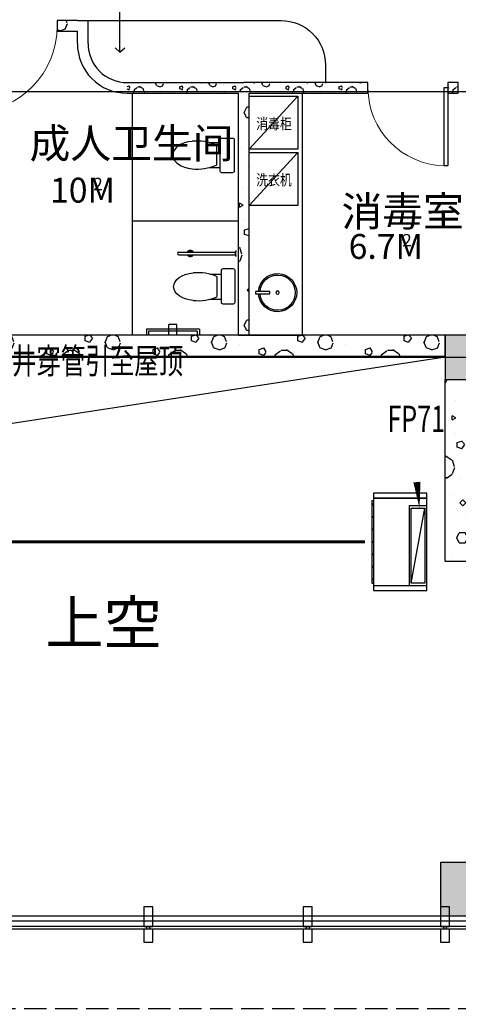
# Model space of a CAD drawing. Extents: x 1007327 to 1426592, y 191246 to 331954.
# Drawn here: x 1196091 to 1201043, y 203882 to 214991 of the extents above; entities that cross this region are included whole.
import ezdxf

# ---------------------------------------------------------------- set-up
doc = ezdxf.new("R2010")
doc.units = 0
doc.header["$LTSCALE"] = 1000
doc.header["$MEASUREMENT"] = 0
doc.linetypes.add('DASH', pattern=[0.35, 0.25, -0.1])
for name, color, linetype in [('DIM_SYMB', 3, 'Continuous'), ('EQUIPMENT', 4, 'Continuous'), ('EQUIPMENT3', 251, 'Continuous'), ('LAYER1', 3, 'Continuous'), ('PUB_HATCH', 8, 'Continuous'), ('TEL_LEAD', 3, 'Continuous'), ('VRV-EQUIP', 7, 'Continuous'), ('WIRE-照明', 1, 'Continuous'), ('建筑底图', 8, 'Continuous'), ('设备', 11, 'Continuous')]:
    doc.layers.add(name, color=color, linetype=linetype)
doc.styles.add('_TCH_DIM', font='g12f13.shx', dxfattribs={"width": 0.7, "bigfont": 'gbcbig.shx'})
doc.styles.add('C', font='txt', dxfattribs={"height": 350})
doc.styles.get("Standard").update_dxf_attribs({"font": 'gbenor.shx', "bigfont": 'gbcbig.shx'})
pattern_1 = [(0, (354, -366), (600, 1200), [0, -1200]), (0, (-348, -528), (600, 1200), [0, -1200]), (0, (42, -540), (600, 1200), [0, -1200]), (0, (468, -186), (600, 1200), [0, -1200]), (0, (-30, -600), (600, 1200), [0, -1200]), (0, (588, 570), (600, 1200), [0, -1200]), (0, (222, 474), (600, 1200), [0, -1200]), (0, (414, 324), (600, 1200), [0, -1200]), (0, (-564, 300), (600, 1200), [0, -1200]), (0, (24, 246), (600, 1200), [0, -1200]), (0, (-204, -60), (600, 1200), [0, -1200]), (0, (-192, -510), (600, 1200), [0, -1200]), (0, (258, -558), (600, 1200), [0, -1200]), (0, (588, -30), (600, 1200), [0, -1200]), (0, (-534, -216), (600, 1200), [0, -1200]), (0, (-432, -12), (600, 1200), [0, -1200]), (0, (36, -96), (600, 1200), [0, -1200]), (0, (-132, -270), (600, 1200), [0, -1200]), (0, (-228, 126), (600, 1200), [0, -1200]), (0, (-78, 576), (600, 1200), [0, -1200]), (0, (-486, -468), (600, 1200), [0, -1200]), (0, (174, 330), (600, 1200), [0, -1200]), (0, (-384, 348), (600, 1200), [0, -1200]), (0, (-480, 504), (600, 1200), [0, -1200]), (130.601294, (514.286, 194.286), (-2999.999967, 3600.0000157), [52.6831, -22074.222]), (18.434949, (428.57, 217.14), (2999.99999, 1199.99999), [54.2105, -7535.2558]), (90, (428.6, 165.7), (600, 1200), [51.4286, -2348.5713]), (161.565051, (480, 148.57), (-3000.000015, 1199.99991), [54.2105, -7535.2558]), (53.130102, (480, 148.57), (600, 1200), [57.1429, -5942.857]), (135, (525.7, -462.86), (-600.00007, 1199.99992), [48.4873, -3345.6252]), (45, (457.14, -462.86), (600, 1200), [48.4873, -3345.6252]), (135, (491.43, -497.14), (-600.00007, 1199.99992), [48.4873, -3345.6252]), (45, (491.43, -497.14), (600, 1200), [48.4873, -3345.6252]), (116.56505, (-51.4, 342.9), (-0.0001, 2399.9999), [63.8877, -1277.753]), (180, (-80, 400), (-600, 1200), [68.5714, -1131.4285]), (63.43495, (-177.1, 342.9), (5e-06, 2400), [63.8877, -1277.753]), (116.56505, (-148.6, 285.7), (-0.0001, 2399.9999), [63.8877, -1277.753]), (0, (-148.6, 285.7), (600, 1200), [68.5714, -1131.4285]), (63.43495, (-80, 285.7), (5e-06, 2400), [63.8877, -1277.753]), (107.102728, (400, -62.857), (-1799.9999312, 6000.0000097), [77.7227, -32565.805]), (143.972626, (377.14, 11.43), (-11399.9998555, 8399.9999905), [77.7227, -16244.04]), (180, (314.3, 57.1), (-600, 1200), [74.2857, -1125.7142]), (36.027373, (177.14, 11.43), (11399.999916, 8399.9999094), [77.7227, -16244.04]), (71.565051, (154.29, -57.14), (1800.00001, 5999.99999), [72.2806, -7517.1856]), (107.102728, (177.143, -131.43), (-1799.9999312, 6000.0000097), [77.7227, -32565.805]), (143.972626, (240, -177.14), (-11399.9998555, 8399.9999905), [77.7227, -16244.04]), (0, (240, -177.1), (600, 1200), [74.2857, -1125.7142]), (36.027373, (314.29, -177.14), (11399.999916, 8399.9999094), [77.7227, -16244.04]), (71.565051, (377.14, -131.43), (1800.00001, 5999.99999), [72.2806, -7517.1856]), (150.255118, (411.43, 497.14), (-1800.000004, 1199.999985), [46.07, -9628.6392]), (90, (371.4, 474.3), (600, 1200), [45.7143, -2354.2855]), (29.744881, (371.43, 474.29), (1800.000001, 1199.999994), [46.07, -9628.6392]), (116.56505, (131.4, -354.3), (-0.0001, 2399.9999), [63.8877, -1277.753]), (168.690067, (102.86, -297.14), (-5400.000004, 1199.99997), [58.2745, -12179.371]), (41.185925, (0, -325.714), (14999.999909, 13199.9998846), [60.7437, -25451.604]), (90, (0, -382.86), (600, 1200), [57.1429, -2342.857]), (138.814074, (45.714, -422.857), (-14999.9997334, 13200.000084), [60.7437, -25451.604]), (16.699244, (45.714, -422.857), (19799.999851, 5999.9999372), [59.6589, -24997.075]), (60.945396, (102.86, -405.714), (599.9999984, 1199.9999894), [58.8322, -24650.679]), (109.983106, (-371.43, 148.57), (-3000.0000113, 8399.9999778), [66.884, -28024.395]), (155.556045, (-394.286, 211.43), (-7800.0000297, 3599.9999252), [69.046, -28930.263]), (24.4439547, (-520, 211.43), (7800.0000039, 3599.9999827), [69.046, -28930.263]), (70.0168934, (-542.857, 148.57), (3000.000009, 8399.9999792), [66.884, -28024.395]), (109.983106, (-520, 85.714), (-3000.0000113, 8399.9999778), [66.884, -28024.395]), (160.016893, (-457.14, 62.86), (-3000.000002, 1199.999945), [66.884, -13978.755]), (19.983107, (-457.14, 62.86), (2999.9999835, 1199.999998), [66.884, -13978.755]), (70.0168934, (-394.286, 85.714), (3000.000009, 8399.9999792), [66.884, -28024.395]), (122.005383, (74.29, 40), (-600.00008, 1199.999939), [53.9085, -11266.868]), (18.434949, (-5.71, 68.57), (2999.99999, 1199.99999), [54.2105, -7535.2558]), (90, (-5.7, 17.14), (600, 1200), [51.4286, -2348.5713]), (161.565051, (45.71, 0), (-3000.000015, 1199.99991), [54.2105, -7535.2558]), (54.462322, (45.714, 0), (4199.999994, 5999.999991), [49.1561, -20596.423]), (116.56505, (-274.3, -251.4), (-0.0001, 2399.9999), [63.8877, -1277.753]), (180, (-302.9, -194.3), (-600, 1200), [62.8571, -1137.1428]), (59.036243, (-400, -251.43), (600.000002, 1199.999994), [66.6395, -13927.644]), (120.963756, (-365.71, -308.57), (-600.000082, 1199.999945), [66.6395, -13927.644]), (0, (-365.7, -308.6), (600, 1200), [62.8571, -1137.1428]), (63.43495, (-302.9, -308.6), (5e-06, 2400), [63.8877, -1277.753])]
pattern_2 = [(0, (177, -183), (300, 600), [0, -600]), (0, (-174, -264), (300, 600), [0, -600]), (0, (21, -270), (300, 600), [0, -600]), (0, (234, -93), (300, 600), [0, -600]), (0, (-15, -300), (300, 600), [0, -600]), (0, (294, 285), (300, 600), [0, -600]), (0, (111, 237), (300, 600), [0, -600]), (0, (207, 162), (300, 600), [0, -600]), (0, (-282, 150), (300, 600), [0, -600]), (0, (12, 123), (300, 600), [0, -600]), (0, (-102, -30), (300, 600), [0, -600]), (0, (-96, -255), (300, 600), [0, -600]), (0, (129, -279), (300, 600), [0, -600]), (0, (294, -15), (300, 600), [0, -600]), (0, (-267, -108), (300, 600), [0, -600]), (0, (-216, -6), (300, 600), [0, -600]), (0, (18, -48), (300, 600), [0, -600]), (0, (-66, -135), (300, 600), [0, -600]), (0, (-114, 63), (300, 600), [0, -600]), (0, (-39, 288), (300, 600), [0, -600]), (0, (-243, -234), (300, 600), [0, -600]), (0, (87, 165), (300, 600), [0, -600]), (0, (-192, 174), (300, 600), [0, -600]), (0, (-240, 252), (300, 600), [0, -600]), (130.601294, (257.143, 97.143), (-1499.9999834, 1800.0000079), [26.34155, -11037.111]), (18.434949, (214.29, 108.57), (1499.9999945, 599.9999956), [27.10524, -3767.6279]), (90, (214.3, 82.86), (300, 600), [25.71428, -1174.28565]), (161.565051, (240, 74.29), (-1500.0000076, 599.999955), [27.10524, -3767.6279]), (53.130102, (240, 74.29), (300, 600), [28.57143, -2971.4285]), (135, (262.86, -231.43), (-300.000036, 599.99996), [24.24366, -1672.8126]), (45, (228.57, -231.43), (300, 599.999998), [24.24366, -1672.8126]), (135, (245.71, -248.57), (-300.000036, 599.99996), [24.24366, -1672.8126]), (45, (245.71, -248.57), (300, 599.999998), [24.24366, -1672.8126]), (116.56505, (-25.7, 171.43), (-5e-05, 1199.99997), [31.94383, -638.8765]), (180, (-40, 200), (-300, 600), [34.28572, -565.71425]), (63.43495, (-88.57, 171.43), (3e-06, 1200), [31.94383, -638.8765]), (116.56505, (-74.3, 142.86), (-5e-05, 1199.99997), [31.94383, -638.8765]), (0, (-74.3, 142.86), (300, 600), [34.28572, -565.71425]), (63.43495, (-40, 142.86), (3e-06, 1200), [31.94383, -638.8765]), (107.102728, (200, -31.429), (-899.9999656, 3000.00000484), [38.86135, -16282.9025]), (143.972626, (188.57, 5.714), (-5699.9999277, 4199.9999952), [38.86135, -8122.02]), (180, (157.14, 28.6), (-300, 600), [37.14286, -562.8571]), (36.0273733, (88.57, 5.714), (5699.9999579, 4199.9999547), [38.86135, -8122.02]), (71.565051, (77.14, -28.57), (900.000005, 2999.999995), [36.14032, -3758.5928]), (107.102728, (88.571, -65.714), (-899.9999656, 3000.00000484), [38.86135, -16282.9025]), (143.972626, (120, -88.57), (-5699.9999277, 4199.9999952), [38.86135, -8122.02]), (0, (120, -88.6), (300, 600), [37.14286, -562.8571]), (36.0273733, (157.143, -88.57), (5699.9999579, 4199.9999547), [38.86135, -8122.02]), (71.565051, (188.57, -65.71), (900.000005, 2999.999995), [36.14032, -3758.5928]), (150.255118, (205.714, 248.57), (-900.000002, 599.9999926), [23.03502, -4814.3196]), (90, (185.7, 237.14), (300, 600), [22.85714, -1177.14275]), (29.744881, (185.714, 237.14), (900.0000005, 599.999997), [23.03502, -4814.3196]), (116.56505, (65.7, -177.14), (-5e-05, 1199.99997), [31.94383, -638.8765]), (168.690067, (51.43, -148.57), (-2700.000002, 599.999985), [29.13725, -6089.6855]), (41.185925, (0, -162.857), (7499.99995456, 6599.9999423), [30.37184, -12725.802]), (90, (0, -191.43), (300, 600), [28.57143, -1171.4285]), (138.814074, (22.857, -211.429), (-7499.9998667, 6600.00004204), [30.37184, -12725.802]), (16.6992442, (22.857, -211.429), (9899.9999255, 2999.9999686), [29.82945, -12498.5375]), (60.945396, (51.43, -202.857), (299.9999992, 599.9999947), [29.4161, -12325.3395]), (109.983106, (-185.714, 74.286), (-1500.00000565, 4199.9999889), [33.442, -14012.1975]), (155.556045, (-197.143, 105.714), (-3900.00001487, 1799.9999626), [34.523, -14465.1315]), (24.4439547, (-260, 105.714), (3900.00000195, 1799.99999134), [34.523, -14465.1315]), (70.0168934, (-271.429, 74.286), (1500.0000045, 4199.9999896), [33.442, -14012.1975]), (109.983106, (-260, 42.857), (-1500.00000565, 4199.9999889), [33.442, -14012.1975]), (160.016893, (-228.57, 31.43), (-1500.0000009, 599.9999727), [33.442, -6989.3775]), (19.9831065, (-228.57, 31.43), (1499.9999918, 599.999999), [33.442, -6989.3775]), (70.0168934, (-197.143, 42.857), (1500.0000045, 4199.9999896), [33.442, -14012.1975]), (122.005383, (37.14, 20), (-300.0000403, 599.9999694), [26.95423, -5633.434]), (18.434949, (-2.86, 34.29), (1499.9999945, 599.9999956), [27.10524, -3767.6279]), (90, (-2.86, 8.57), (300, 600), [25.71428, -1174.28565]), (161.565051, (22.86, 0), (-1500.0000076, 599.999955), [27.10524, -3767.6279]), (54.4623222, (22.857, 0), (2099.999997, 2999.9999955), [24.57807, -10298.2115]), (116.56505, (-137.14, -125.7), (-5e-05, 1199.99997), [31.94383, -638.8765]), (180, (-151.4, -97.14), (-300, 600), [31.42857, -568.5714]), (59.0362434, (-200, -125.714), (300.000001, 599.999997), [33.31973, -6963.822]), (120.963756, (-182.857, -154.286), (-300.000041, 599.9999724), [33.31973, -6963.822]), (0, (-182.86, -154.3), (300, 600), [31.42857, -568.5714]), (63.43495, (-151.43, -154.3), (3e-06, 1200), [31.94383, -638.8765])]

# ---------------------------------------------------------------- blocks, each defined once
blk = doc.blocks.new('cccc')
at = {"color": 8}
for points in [[(-157437, -434218), (-157337, -434218), (-157337, -434368), (-157437, -434368)], [(-157372, -434398), (-157372, -434368), (-157402, -434368), (-157402, -434398)], [(-157437, -434398), (-157337, -434398), (-157337, -434618), (-157437, -434618)]]:
    blk.add_lwpolyline(points, close=True, dxfattribs=at)
blk = doc.blocks.new('_FZH')
blk.add_lwpolyline([(-0.5, -0.5), (0.5, -0.5), (0.5, 0.5), (-0.5, 0.5)], close=True)
at = {"layer": 'PUB_HATCH'}
blk.add_solid([(-0.5, -0.5), (0.5, -0.5), (-0.5, 0.5), (0.5, 0.5)], dxfattribs=at)
blk = doc.blocks.new('DS')
at = {"layer": 'LAYER1', "color": 8}
for p, q in [((298651, 258430), (298651, 258495)), ((298651, 258430), (299251, 258430)), ((298676, 258455), (298676, 258495)), ((298676, 258455), (299226, 258455)), ((298906, 258495), (298906, 258377)), ((298996, 258495), (298996, 258377)), ((299226, 258455), (299226, 258495)), ((299251, 258430), (299251, 258495)), ((298906, 258377), (298996, 258377)), ((298533, 258093), (298407, 258093)), ((298451, 258064), (298451, 257839)), ((298533, 257811), (298407, 257811)), ((298234, 257606), (298240, 257606)), ((298240, 257549), (298234, 257549)), ((298240, 257606), (298240, 257549)), ((298245, 257600), (298240, 257606)), ((298245, 257554), (298240, 257549)), ((298245, 257600), (298245, 257554)), ((298884, 257593), (298245, 257593)), ((298884, 257561), (298245, 257561))]:
    blk.add_line(p, q, dxfattribs=at)
blk.add_lwpolyline([(298268, 257752), (298389, 257752, 0.414214), (298407, 257770), (298407, 258126, 0.414214), (298389, 258144), (298268, 258144, 0.414214), (298250, 258126), (298250, 257770, 0.414214)], format="xyb", close=True, dxfattribs=at)
for centre, radius, start, end in [((298668, 257564), 546, 84.1052, 113.5089), ((298668, 258340), 546, 246.4911, 275.8948), ((298755, 257574), 39, 29.3433, 150.6567), ((298755, 257580), 39, 209.3433, 330.6567), ((298755, 257574), 29, 41.2319, 138.7681), ((298755, 257580), 29, 221.2319, 318.7681), ((298883, 257577), 16, 274.111, 85.889)]:
    blk.add_arc(centre, radius, start, end, dxfattribs=at)
at = {"layer": 'LAYER1', "color": 8, "extrusion": (0, 0, -1)}
blk.add_ellipse((298697, 257952), major_axis=(-246, 0), ratio=0.633081, start_param=1.682136, end_param=4.601049, dxfattribs=at)
blk = doc.blocks.new('SET')
at = {"layer": 'LAYER1', "color": 8}
for p, q in [((313364, 257537), (313490, 257537)), ((313447, 257508), (313447, 257283)), ((313364, 257255), (313490, 257255))]:
    blk.add_line(p, q, dxfattribs=at)
blk.add_lwpolyline([(313629, 257196), (313508, 257196, -0.414214), (313490, 257214), (313490, 257570, -0.414214), (313508, 257588), (313629, 257588, -0.414214), (313647, 257570), (313647, 257214, -0.414214)], format="xyb", close=True, dxfattribs=at)
for centre, start, end in [((313229, 257008), 66.4911, 95.8948), ((313229, 257784), 264.1052, 293.5089)]:
    blk.add_arc(centre, 546, start, end, dxfattribs=at)
blk.add_ellipse((313200, 257396), major_axis=(246, 0), ratio=0.633081, start_param=1.682136, end_param=4.601049, dxfattribs=at)
blk = doc.blocks.new('A$C01961E58')
at = {"color": 8, "linetype": 'Continuous'}
for p, q in [((202, 464, 0), (230, 464, 0)), ((202, 303, 0), (202, 464, 0)), ((230, 464, 0), (230, 303, 0)), ((230, 303, 0), (202, 303, 0))]:
    blk.add_line(p, q, dxfattribs=at)
blk.add_circle((216, 216, 0), 18.8, dxfattribs=at)
blk.add_arc((216, 216, 0), 216, 93.7177, 86.2823, dxfattribs=at)
at = {"color": 8}
blk.add_arc((216, 216, 0), 199, 93.8796, 86.1204, dxfattribs=at)
blk = doc.blocks.new('FSDG')
at = {"layer": 'EQUIPMENT', "color": 8}
for p, q in [((487635, 254390), (487635, 254990)), ((487635, 254990), (488185, 254990)), ((488185, 254990), (488185, 254390)), ((488185, 254390), (487635, 254390))]:
    blk.add_line(p, q, dxfattribs=at)
at = {"layer": 'EQUIPMENT3', "color": 8, "lineweight": 9}
blk.add_line((487635, 254390), (488185, 254990), dxfattribs=at)
at = {"layer": '设备', "color": 8, "style": 'C', "width": 0.8}
blk.add_text('消毒柜', height=122.5, dxfattribs=at).set_placement((487714, 254617))
blk = doc.blocks.new('$DorLib2D$00000001')
for p, q in [((0.45, 0.975), (0.5, 0.975)), ((0.45, 0), (0.45, 0.975)), ((0.5, 0), (0.5, 0.975)), ((0.5, 0), (0.45, 0))]:
    blk.add_line(p, q)
at = {"lineweight": 13}
blk.add_arc((0.475, 0), 0.975, 91.4693, 180, dxfattribs=at)
blk = doc.blocks.new('二层平面')
at = {"layer": 'PUB_HATCH'}
h = blk.add_hatch(dxfattribs=at)
h.set_pattern_fill('加气混凝土', color=256, scale=100, style=0)
h.set_pattern_definition(pattern_1)
h.paths.add_polyline_path([(1130011.1, 214981.9), (1129784.3, 214981.9), (1129784.3, 214861.9), (1130011.1, 214861.9), (1130051.1, 214921.9)])
h = blk.add_hatch(dxfattribs=at)
h.set_pattern_fill('加气混凝土', color=256, scale=100, style=0)
h.set_pattern_definition(pattern_1)
h.paths.add_polyline_path([(1130131.1, 214721.9), (1130011.1, 214721.9, 0.4142136), (1130571.1, 214161.9), (1130571.1, 214281.9, -0.4142136)])
h = blk.add_hatch(dxfattribs=at)
h.set_pattern_fill('加气混凝土', color=256, scale=50, style=0)
h.set_pattern_definition(pattern_2)
h.paths.add_polyline_path([(1130571.1, 214281.9), (1130571.1, 214161.9), (1131830.7, 214161.9), (1131890.7, 214201.9), (1131890.7, 214281.9)])
h = blk.add_hatch(dxfattribs=at)
h.set_pattern_fill('加气混凝土', color=256, scale=100, style=0)
h.set_pattern_definition(pattern_1)
h.paths.add_polyline_path([(1131950.7, 211431.9), (1131950.7, 214161.9), (1131890.7, 214201.9), (1131830.7, 214161.9), (1131830.7, 211431.9)])
h = blk.add_hatch(dxfattribs=at)
h.set_pattern_fill('加气混凝土', color=256, scale=50, style=0)
h.set_pattern_definition(pattern_2)
h.paths.add_polyline_path([(1131950.7, 214161.9), (1133291.1, 214161.9), (1133291.1, 214281.9), (1131890.7, 214281.9), (1131890.7, 214201.9)])
h = blk.add_hatch(dxfattribs=at)
h.set_pattern_fill('加气混凝土', color=256, scale=50, style=0)
h.set_pattern_definition(pattern_2)
h.paths.add_polyline_path([(1134311.1, 214281.9), (1134191.1, 214281.9), (1134191.1, 214161.9), (1134311.1, 214161.9)])
h = blk.add_hatch(dxfattribs=at)
h.set_pattern_fill('加气混凝土', color=256, scale=100, style=0)
h.set_pattern_definition(pattern_1)
h.paths.add_polyline_path([(1134161.1, 211431.9), (1125661.1, 211431.9), (1125661.1, 211191.9), (1134161.1, 211191.9)])
h = blk.add_hatch(dxfattribs=at)
h.set_pattern_fill('加气混凝土', color=256, scale=100, style=0)
h.set_pattern_definition(pattern_1)
h.paths.add_polyline_path([(1134661.1, 208881.9), (1134661.1, 210931.9), (1134161.1, 210931.9), (1134161.1, 208881.9)])
at = {"layer": '建筑底图', "color": 8, "linetype": 'ByBlock'}
for q in [(1130490.3, 215411), (1130438, 214673.1), (1130546.2, 214673.1)]:
    blk.add_line((1130490.3, 214626.7), q, dxfattribs=at)
at = {"layer": '建筑底图', "color": 8}
for p, q in [((1130011.1, 214981.9), (1129784.3, 214981.9)), ((1129784.3, 214981.9), (1129784.3, 214861.9)), ((1130011.1, 214981.9), (1130011.1, 214981.9)), ((1130011.1, 214981.9), (1130131.1, 214981.9)), ((1130131.1, 214921.9), (1130131.1, 214981.9)), ((1129784.3, 214861.9), (1130011.1, 214861.9)), ((1130011.1, 214721.9), (1130011.1, 214861.9)), ((1130131.1, 214721.9), (1130131.1, 214921.9)), ((1130571.1, 214281.9), (1131890.7, 214281.9)), ((1133291.1, 214281.9), (1131890.7, 214281.9)), ((1133291.1, 214161.9), (1133291.1, 214281.9)), ((1134311.1, 214281.9), (1134191.1, 214281.9)), ((1134191.1, 214281.9), (1134191.1, 214161.9)), ((1134311.1, 214161.9), (1134311.1, 214281.9)), ((1115411.1, 214181.9), (1134411.1, 214181.9)), ((1130571.1, 214161.9), (1131830.7, 214161.9)), ((1130630.7, 214161.9), (1130630.7, 211431.9)), ((1131830.7, 211431.9), (1131830.7, 214161.9)), ((1131950.7, 211431.9), (1131950.7, 214161.9)), ((1131950.7, 214161.9), (1133291.1, 214161.9)), ((1134191.1, 214161.9), (1134311.1, 214161.9)), ((1131950.7, 212894.1), (1131950.7, 213494)), ((1131950.7, 213494), (1132500.7, 213494)), ((1132500.7, 213494), (1132500.7, 212894.1)), ((1132500.7, 212894.1), (1131950.7, 212894.1)), ((1130630.7, 212720.7), (1131830.7, 212720.7)), ((1134161.1, 211431.9), (1125661.1, 211431.9)), ((1131830.7, 211431.9), (1131950.7, 211431.9)), ((1134161.1, 211191.9), (1134161.1, 211431.9)), ((1134161.1, 211191.9), (1125661.1, 211191.9)), ((1115421.1, 211181.9), (1144421.1, 211181.9)), ((1134161.1, 208881.9), (1134161.1, 210931.9)), ((1134161.1, 210931.9), (1134661.1, 210931.9)), ((1134161.1, 208881.9), (1134661.1, 208881.9)), ((1115421.1, 204881.9), (1144421.1, 204881.9)), ((1127261.1, 204881.9), (1143531.1, 204881.9)), ((1127261.1, 204821.9), (1143531.1, 204821.9)), ((1127261.1, 204761.9), (1143531.1, 204761.9)), ((1127261.1, 204731.9), (1132561.1, 204731.9)), ((1132561.1, 204731.9), (1143561.1, 204731.9))]:
    blk.add_line(p, q, dxfattribs=at)
at = {"layer": '建筑底图', "color": 8, "lineweight": 9}
blk.add_line((1131950.7, 212894.1), (1132500.7, 213494), dxfattribs=at)
at = {"layer": '建筑底图', "color": 8}
blk.add_lwpolyline([(1130111.1, 214981.9), (1132311.8, 214981.9, -0.4142136), (1132811.8, 214481.9), (1132811.8, 214274.9)], format="xyb", dxfattribs=at)
at = {"layer": '建筑底图', "color": 8, "linetype": 'ByBlock'}
for points in [[(1131950.7, 211431.9), (1132550.7, 211431.9), (1132550.7, 214161.9)], [(1134161.1, 211181.9), (1127060.6, 210096.9), (1125711.1, 204871.9)]]:
    blk.add_lwpolyline(points, dxfattribs=at)
at = {"layer": '建筑底图', "color": 8}
blk.add_lwpolyline([(1121811.1, 204731.9), (1138011.1, 204731.9), (1138011.1, 203531.9), (1121811.1, 203531.9)], close=True, dxfattribs=at)
at = {"layer": '建筑底图', "color": 8, "linetype": 'DASH'}
blk.add_lwpolyline([(1122111.1, 204731.9), (1137711.1, 204731.9), (1137711.1, 203831.9), (1122111.1, 203831.9)], close=True, dxfattribs=at)
at = {"layer": '建筑底图', "color": 8}
for radius in [560, 440]:
    blk.add_arc((1130571.1, 214721.9), radius, 180, 270.00001, dxfattribs=at)
for name, p, xscale, yscale, zscale, rotation in [('$DorLib2D$00000001', (1129284.3, 214921.9), -1000, -1000, 120, 359.9999999944188), ('$DorLib2D$00000001', (1133741.1, 214221.9), 900, -900, 120, 6.941938362902808e-06), ('_FZH', (1134411.1, 211181.9), 500, 500, 500, 90), ('_FZH', (1134411.1, 205181.9), 600, 600, 600, 270)]:
    blk.add_blockref(name, p, dxfattribs=dict(at, xscale=xscale, yscale=yscale, zscale=zscale, rotation=rotation))
for name, p in [('FSDG', (644316, -40860.7)), ('SET', (818133.9, -43932))]:
    blk.add_blockref(name, p, dxfattribs=at)
at = {"layer": '建筑底图', "color": 8, "rotation": 180}
blk.add_blockref('DS', (1430040.5, 469930.7), dxfattribs=at)
at = {"layer": '建筑底图', "color": 8, "xscale": -1}
for name, p, rotation in [('A$C01961E58', (1132487.3, 212127.4, 0), 90), ('cccc', (1288198, -229636.4), 180), ('cccc', (1289998, -229636.4), 180), ('cccc', (1291548, -229636.4), 180)]:
    blk.add_blockref(name, p, dxfattribs=dict(at, rotation=rotation))
at = {"layer": '建筑底图', "color": 8}
for s, height, p in [('成人卫生间', 337.59, (1129470.6, 213427.9)), ('10M', 280, (1129701.4, 212927.6)), ('2', 140, (1130191.4, 213067.6)), ('消毒室', 337.59, (1132992.3, 212659.9)), ('6.7M', 280, (1133072.8, 212292.7)), ('2', 140, (1133679.4, 212432.7)), ('上空', 482.27, (1129649, 207946.5))]:
    blk.add_text(s, height=height, dxfattribs=at).set_placement(p)
at = {"layer": '建筑底图', "color": 8, "style": 'C', "width": 0.8}
blk.add_text('洗衣机', height=122.5, dxfattribs=at).set_placement((1132029.8, 213121.8))
blk = doc.blocks.new('$VRV_大金$00000008')
for p, q in [((-390, 320), (390, 320)), ((-390, -300), (-390, 320)), ((-350, -300), (-350, 320)), ((350, -300), (350, 320)), ((350, 320), (350, -300)), ((390, 320), (390, -300)), ((390, -300), (-390, -300)), ((-330, -320), (-330, -300)), ((330, -320), (330, -300)), ((330, -320), (-330, -320))]:
    blk.add_line(p, q)
at = {"ltscale": 15}
for p, q in [((290, 120), (290, 320)), ((270, 300), (-330, 300)), ((-330, 140), (270, 300)), ((-330, 300), (-330, 140)), ((270, 140), (270, 300)), ((-350, 120), (290, 120)), ((-330, 140), (270, 140))]:
    blk.add_line(p, q, dxfattribs=at)
for centre in [(-300, -310), (-200.1, -310), (-100.2, -310), (-0.4, -310), (99.5, -310), (199.4, -310), (299, -310), (299.3, -310)]:
    blk.add_circle(centre, 2.35)

msp = doc.modelspace()

# ---------------------------------------------------------------- linework, layer by layer
at = {"layer": 'DIM_SYMB', "linetype": 'ByBlock'}
msp.add_lwpolyline([(1200530, 210235, 0, 0, 0), (1200606, 209476, 0, 80, 0), (1200576, 209774, 0, 0, 0)], format="xyseb", dxfattribs=at)
at = {"layer": 'WIRE-照明', "linetype": 'Continuous', "const_width": 35, "elevation": 2500}
msp.add_lwpolyline([(1193432, 209100), (1199991, 209100)], dxfattribs=at)

# ---------------------------------------------------------------- block references
at = {"layer": 'VRV-EQUIP', "linetype": 'ByBlock', "xscale": 1.41025641025641, "yscale": -0.9687499999997632, "zscale": 0.99999999995, "rotation": 90.00000000000001}
msp.add_blockref('$VRV_大金$00000008', (1200376, 209100, 2500), dxfattribs=at)
at = {"layer": '建筑底图'}
msp.add_blockref('二层平面', (66732, 0), dxfattribs=at)

# ---------------------------------------------------------------- texts
at = {"layer": 'DIM_SYMB', "color": 7, "linetype": 'ByBlock', "style": '_TCH_DIM', "width": 0.7}
msp.add_text('FP71', height=297.5, dxfattribs=at).set_placement((1200242, 210339))
at = {"layer": 'TEL_LEAD', "color": 7, "style": '_TCH_DIM', "width": 0.7}
msp.add_text('空调外机电源通过冷媒井穿管引至屋顶', height=289.36, dxfattribs=at).set_placement((1193239, 210997))

doc.saveas('drawing.dxf')
